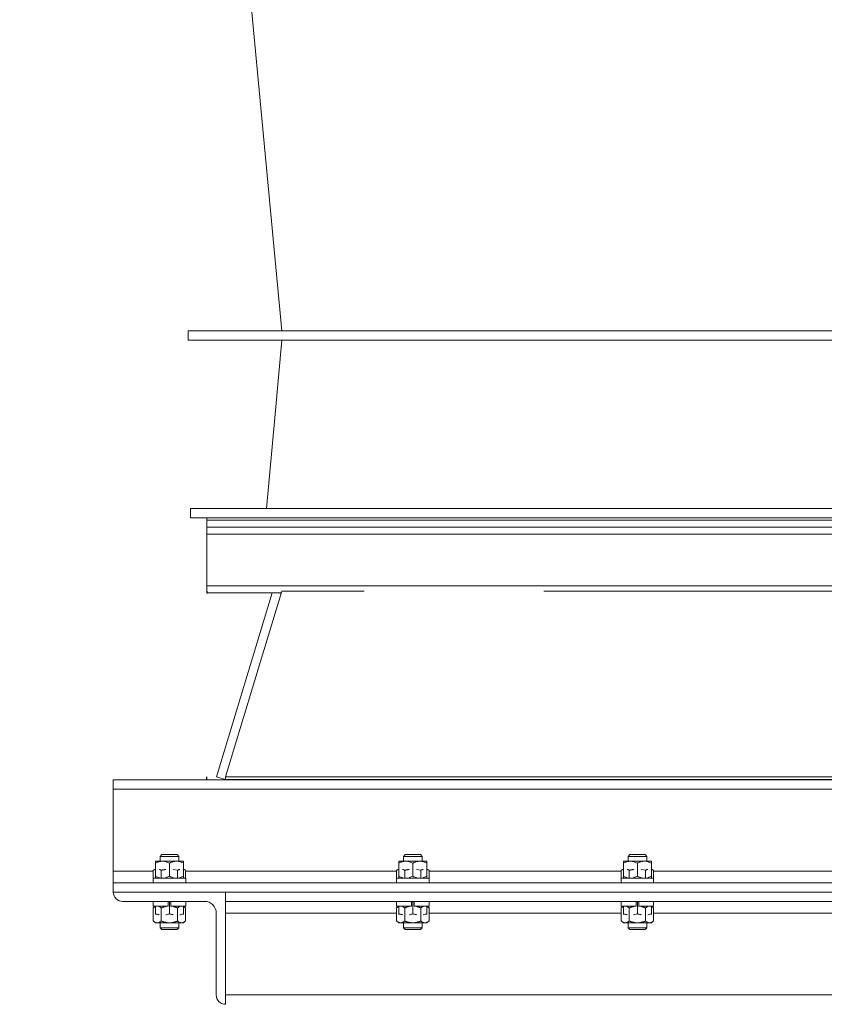
# Model space of a CAD drawing. Units: inches. Extents: x 0 to 2712, y 0 to 1930.
# Drawn here: x 199 to 221, y 1618 to 1644 of the extents above; entities that cross this region are included whole.
import ezdxf

# ---------------------------------------------------------------- set-up
doc = ezdxf.new("R2010")
doc.units = ezdxf.units.IN
doc.header["$LTSCALE"] = 96
doc.header["$MEASUREMENT"] = 0
doc.linetypes.add('CENTER', pattern=[0.4, 0.25, -0.05, 0.05, -0.05])
doc.linetypes.add('PHANTOM', pattern=[0.5, 0.25, -0.05, 0.05, -0.05, 0.05, -0.05])
doc.layers.add('GAMET MFG', color=5, linetype='Continuous')

# ---------------------------------------------------------------- blocks, each defined once
blk = doc.blocks.new('RET1')
at = {"linetype": 'CENTER', "lineweight": 15}
for p, q in [((145.383, 522.112), (145.383, 522.174)), ((145.383, 521.924), (145.383, 522.112)), ((145.383, 522.112), (180.383, 522.112)), ((145.383, 521.924), (180.383, 521.924)), ((145.383, 521.737), (145.383, 521.924)), ((145.383, 521.737), (180.383, 521.737)), ((145.383, 520.362), (145.383, 521.737)), ((145.383, 520.362), (180.383, 520.362)), ((145.383, 520.174), (145.383, 520.362)), ((145.383, 520.174), (147.369, 520.174)), ((145.644, 515.257), (147.13, 520.174)), ((147.383, 520.219), (145.883, 515.257)), ((147.363, 520.153), (147.293, 520.174)), ((178.383, 520.219), (147.383, 520.219)), ((142.883, 515.174), (182.883, 515.174)), ((142.883, 514.925), (142.883, 515.174)), ((145.883, 515.185), (145.644, 515.257)), ((145.883, 515.257), (179.883, 515.257)), ((145.883, 515.185), (145.883, 515.257)), ((145.883, 515.174), (145.886, 515.185)), ((145.883, 515.185), (179.883, 515.185)), ((142.883, 514.925), (182.883, 514.925)), ((142.883, 512.737), (142.883, 514.925)), ((142.883, 512.424), (142.883, 512.737)), ((142.883, 512.737), (143.95, 512.737)), ((144.008, 512.788), (143.95, 512.755)), ((143.95, 512.549), (143.95, 512.755)), ((144.166, 512.549), (144.166, 512.755)), ((144.483, 512.777), (144.599, 512.755)), ((144.599, 512.549), (144.599, 512.755)), ((144.816, 512.755), (144.758, 512.788)), ((144.816, 512.549), (144.816, 512.755)), ((144.816, 512.737), (150.45, 512.737)), ((150.508, 512.788), (150.45, 512.755)), ((150.45, 512.549), (150.45, 512.755)), ((150.666, 512.549), (150.666, 512.755)), ((150.983, 512.777), (151.099, 512.755)), ((151.099, 512.549), (151.099, 512.755)), ((151.316, 512.755), (151.258, 512.788)), ((151.316, 512.549), (151.316, 512.755)), ((151.316, 512.737), (156.45, 512.737)), ((156.508, 512.788), (156.45, 512.755)), ((156.45, 512.549), (156.45, 512.755)), ((156.666, 512.549), (156.666, 512.755)), ((156.983, 512.777), (157.099, 512.755)), ((157.099, 512.549), (157.099, 512.755)), ((157.316, 512.755), (157.258, 512.788)), ((157.316, 512.549), (157.316, 512.755)), ((157.316, 512.737), (162.45, 512.737)), ((142.883, 512.424), (182.883, 512.424)), ((142.883, 512.175), (142.883, 512.424)), ((142.883, 512.175), (182.883, 512.175)), ((142.883, 512.174), (142.883, 512.175)), ((142.883, 512.174), (182.883, 512.174)), ((143.948, 511.924), (143.948, 511.799)), ((144.349, 511.924), (144.349, 511.799)), ((144.417, 511.924), (144.417, 511.799)), ((144.817, 511.799), (144.817, 511.924)), ((150.448, 511.924), (150.448, 511.799)), ((150.849, 511.924), (150.849, 511.799)), ((150.917, 511.924), (150.917, 511.799)), ((151.317, 511.799), (151.317, 511.924)), ((156.448, 511.924), (156.448, 511.799)), ((156.849, 511.924), (156.849, 511.799)), ((156.917, 511.924), (156.917, 511.799)), ((157.317, 511.799), (157.317, 511.924)), ((143.948, 511.799), (144.349, 511.799)), ((144.008, 511.799), (143.95, 511.749)), ((143.95, 511.749), (143.95, 511.401)), ((144.166, 511.749), (144.166, 511.401)), ((144.35, 511.799), (144.349, 511.799)), ((144.416, 511.799), (144.417, 511.799)), ((144.417, 511.799), (144.817, 511.799)), ((144.599, 511.749), (144.599, 511.401)), ((144.816, 511.749), (144.758, 511.799)), ((144.816, 511.749), (144.816, 511.401)), ((150.448, 511.799), (150.849, 511.799)), ((150.508, 511.799), (150.45, 511.749)), ((150.45, 511.749), (150.45, 511.401)), ((150.666, 511.749), (150.666, 511.401)), ((150.85, 511.799), (150.849, 511.799)), ((150.916, 511.799), (150.917, 511.799)), ((150.917, 511.799), (151.317, 511.799)), ((151.099, 511.749), (151.099, 511.401)), ((151.316, 511.749), (151.258, 511.799)), ((151.316, 511.749), (151.316, 511.401)), ((156.448, 511.799), (156.849, 511.799)), ((156.508, 511.799), (156.45, 511.749)), ((156.45, 511.749), (156.45, 511.401)), ((156.666, 511.749), (156.666, 511.401)), ((156.85, 511.799), (156.849, 511.799)), ((156.916, 511.799), (156.917, 511.799)), ((156.917, 511.799), (157.317, 511.799)), ((157.099, 511.749), (157.099, 511.401)), ((157.316, 511.749), (157.258, 511.799)), ((157.316, 511.749), (157.316, 511.401)), ((143.95, 511.401), (144.008, 511.351)), ((144.008, 511.351), (144.058, 511.351)), ((144.058, 511.351), (144.383, 511.351)), ((144.133, 511.351), (144.133, 511.22)), ((144.383, 511.351), (144.708, 511.351)), ((144.633, 511.22), (144.633, 511.351)), ((144.708, 511.351), (144.758, 511.351)), ((144.758, 511.351), (144.816, 511.401)), ((150.45, 511.401), (150.508, 511.351)), ((150.508, 511.351), (150.558, 511.351)), ((150.558, 511.351), (150.883, 511.351)), ((150.633, 511.351), (150.633, 511.22)), ((150.883, 511.351), (151.208, 511.351)), ((151.133, 511.22), (151.133, 511.351)), ((151.208, 511.351), (151.258, 511.351)), ((151.258, 511.351), (151.316, 511.401)), ((156.45, 511.401), (156.508, 511.351)), ((156.508, 511.351), (156.558, 511.351)), ((156.558, 511.351), (156.883, 511.351)), ((156.633, 511.351), (156.633, 511.22)), ((156.883, 511.351), (157.208, 511.351)), ((157.133, 511.22), (157.133, 511.351)), ((157.208, 511.351), (157.258, 511.351)), ((157.258, 511.351), (157.316, 511.401)), ((144.133, 511.22), (144.179, 511.174)), ((144.133, 511.22), (144.383, 511.22)), ((144.179, 511.174), (144.383, 511.174)), ((144.383, 511.22), (144.633, 511.22)), ((144.383, 511.174), (144.587, 511.174)), ((144.587, 511.174), (144.633, 511.22)), ((150.633, 511.22), (150.679, 511.174)), ((150.633, 511.22), (150.883, 511.22)), ((150.679, 511.174), (150.883, 511.174)), ((150.883, 511.22), (151.133, 511.22)), ((150.883, 511.174), (151.087, 511.174)), ((151.087, 511.174), (151.133, 511.22)), ((156.633, 511.22), (156.679, 511.174)), ((156.633, 511.22), (156.883, 511.22)), ((156.679, 511.174), (156.883, 511.174)), ((156.883, 511.22), (157.133, 511.22)), ((156.883, 511.174), (157.087, 511.174)), ((157.087, 511.174), (157.133, 511.22))]:
    blk.add_line(p, q, dxfattribs=at)
at = {"linetype": 'Continuous'}
for p, q in [((145.383, 520.221), (145.383, 520.15)), ((145.383, 515.185), (145.383, 515.256))]:
    blk.add_line(p, q, dxfattribs=at)
at = {"linetype": 'Continuous', "lineweight": 15}
for p, q in [((144.195, 512.997), (144.008, 512.997)), ((144.008, 512.599), (144.008, 512.947)), ((144.179, 513.174), (144.133, 513.129)), ((144.133, 513.129), (144.133, 512.997)), ((144.633, 513.129), (144.133, 513.129)), ((144.587, 513.174), (144.179, 513.174)), ((144.57, 512.997), (144.195, 512.997)), ((144.383, 512.599), (144.383, 512.947)), ((144.758, 512.997), (144.57, 512.997)), ((144.633, 513.129), (144.587, 513.174)), ((144.633, 512.997), (144.633, 513.129)), ((144.758, 512.599), (144.758, 512.947)), ((150.695, 512.997), (150.508, 512.997)), ((150.508, 512.599), (150.508, 512.947)), ((150.679, 513.174), (150.633, 513.129)), ((150.633, 513.129), (150.633, 512.997)), ((151.133, 513.129), (150.633, 513.129)), ((151.087, 513.174), (150.679, 513.174)), ((151.07, 512.997), (150.695, 512.997)), ((150.883, 512.599), (150.883, 512.947)), ((151.258, 512.997), (151.07, 512.997)), ((151.133, 513.129), (151.087, 513.174)), ((151.133, 512.997), (151.133, 513.129)), ((151.258, 512.599), (151.258, 512.947)), ((156.695, 512.997), (156.508, 512.997)), ((156.508, 512.599), (156.508, 512.947)), ((156.679, 513.174), (156.633, 513.129)), ((156.633, 513.129), (156.633, 512.997)), ((157.133, 513.129), (156.633, 513.129)), ((157.087, 513.174), (156.679, 513.174)), ((157.07, 512.997), (156.695, 512.997)), ((156.883, 512.599), (156.883, 512.947)), ((157.258, 512.997), (157.07, 512.997)), ((157.133, 513.129), (157.087, 513.174)), ((157.133, 512.997), (157.133, 513.129)), ((157.258, 512.599), (157.258, 512.947)), ((143.95, 512.424), (143.95, 512.549)), ((144.817, 512.549), (143.95, 512.549)), ((144.817, 512.424), (144.817, 512.549)), ((150.45, 512.424), (150.45, 512.549)), ((151.317, 512.549), (150.45, 512.549)), ((151.317, 512.424), (151.317, 512.549)), ((156.45, 512.424), (156.45, 512.549)), ((157.317, 512.549), (156.45, 512.549)), ((157.317, 512.424), (157.317, 512.549)), ((142.883, 512.174), (142.883, 512.174)), ((145.883, 512.174), (142.883, 512.174)), ((179.883, 512.174), (145.883, 512.174)), ((179.883, 512.174), (145.883, 512.174)), ((145.883, 512.174), (145.883, 512.174)), ((145.883, 509.174), (145.883, 512.174)), ((143.133, 511.924), (145.32, 511.924)), ((144.383, 511.924), (144.383, 511.594)), ((179.883, 511.924), (145.883, 511.924)), ((150.883, 511.924), (150.883, 511.594)), ((156.883, 511.924), (156.883, 511.594)), ((144.008, 511.799), (144.008, 511.594)), ((144.758, 511.799), (144.758, 511.594)), ((145.633, 511.612), (145.633, 509.424)), ((150.45, 511.612), (145.883, 511.612)), ((150.508, 511.799), (150.508, 511.594)), ((151.258, 511.799), (151.258, 511.594)), ((156.45, 511.612), (151.316, 511.612)), ((156.508, 511.799), (156.508, 511.594)), ((157.258, 511.799), (157.258, 511.594)), ((162.45, 511.612), (157.316, 511.612)), ((179.883, 509.424), (145.883, 509.424))]:
    blk.add_line(p, q, dxfattribs=at)
for centre, radius, start, end in [((143.133, 512.174), 0.25, 180, 270), ((145.32, 511.612), 0.313, 0, 90), ((145.883, 509.424), 0.25, 180, 270)]:
    blk.add_arc(centre, radius, start, end, dxfattribs=at)
for points, knots in [([(144.195, 512.997), (144.169, 512.996), (144.116, 512.992), (144.054, 512.969), (144.018, 512.952), (144.008, 512.947)], [0, 0, 0, 0, 0.406288, 0.827269, 1, 1, 1, 1]), ([(144.008, 512.947), (144.008, 512.955), (144.008, 512.972), (144.008, 512.993), (144.008, 512.996), (144.008, 512.997)], [0, 0, 0, 0, 0.265459, 0.628077, 1, 1, 1, 1]), ([(144.383, 512.947), (144.354, 512.961), (144.294, 512.987), (144.23, 512.997), (144.196, 512.997), (144.195, 512.997)], [0, 0, 0, 0, 0.484335, 0.986324, 1, 1, 1, 1]), ([(144.57, 512.997), (144.544, 512.996), (144.491, 512.992), (144.429, 512.969), (144.393, 512.952), (144.383, 512.947)], [0, 0, 0, 0, 0.40629, 0.827269, 1, 1, 1, 1]), ([(144.758, 512.947), (144.729, 512.961), (144.669, 512.987), (144.605, 512.997), (144.571, 512.997), (144.57, 512.997)], [0, 0, 0, 0, 0.4843367, 0.9863267, 1, 1, 1, 1]), ([(144.758, 512.947), (144.758, 512.955), (144.758, 512.972), (144.758, 512.993), (144.758, 512.996), (144.758, 512.997)], [0, 0, 0, 0, 0.265459, 0.628077, 1, 1, 1, 1]), ([(150.695, 512.997), (150.669, 512.996), (150.616, 512.992), (150.554, 512.969), (150.518, 512.952), (150.508, 512.947)], [0, 0, 0, 0, 0.406288, 0.827269, 1, 1, 1, 1]), ([(150.508, 512.947), (150.508, 512.955), (150.508, 512.972), (150.508, 512.993), (150.508, 512.996), (150.508, 512.997)], [0, 0, 0, 0, 0.265459, 0.628077, 1, 1, 1, 1]), ([(150.883, 512.947), (150.854, 512.961), (150.794, 512.987), (150.73, 512.997), (150.696, 512.997), (150.695, 512.997)], [0, 0, 0, 0, 0.48434, 0.986324, 1, 1, 1, 1]), ([(151.07, 512.997), (151.044, 512.996), (150.991, 512.992), (150.929, 512.969), (150.893, 512.952), (150.883, 512.947)], [0, 0, 0, 0, 0.40629, 0.827269, 1, 1, 1, 1]), ([(151.258, 512.947), (151.229, 512.961), (151.169, 512.987), (151.105, 512.997), (151.071, 512.997), (151.07, 512.997)], [0, 0, 0, 0, 0.484341, 0.986327, 1, 1, 1, 1]), ([(151.258, 512.947), (151.258, 512.955), (151.258, 512.972), (151.258, 512.993), (151.258, 512.996), (151.258, 512.997)], [0, 0, 0, 0, 0.265459, 0.628077, 1, 1, 1, 1]), ([(156.695, 512.997), (156.669, 512.996), (156.616, 512.992), (156.554, 512.969), (156.518, 512.952), (156.508, 512.947)], [0, 0, 0, 0, 0.40629, 0.827269, 1, 1, 1, 1]), ([(156.508, 512.947), (156.508, 512.955), (156.508, 512.972), (156.508, 512.993), (156.508, 512.996), (156.508, 512.997)], [0, 0, 0, 0, 0.265459, 0.628077, 1, 1, 1, 1]), ([(156.883, 512.947), (156.854, 512.961), (156.794, 512.987), (156.73, 512.997), (156.696, 512.997), (156.695, 512.997)], [0, 0, 0, 0, 0.48434, 0.986324, 1, 1, 1, 1]), ([(157.07, 512.997), (157.044, 512.996), (156.991, 512.992), (156.929, 512.969), (156.893, 512.952), (156.883, 512.947)], [0, 0, 0, 0, 0.4062918, 0.8272691, 1, 1, 1, 1]), ([(157.258, 512.947), (157.229, 512.961), (157.169, 512.987), (157.105, 512.997), (157.071, 512.997), (157.07, 512.997)], [0, 0, 0, 0, 0.484341, 0.986327, 1, 1, 1, 1]), ([(157.258, 512.947), (157.258, 512.955), (157.258, 512.972), (157.258, 512.993), (157.258, 512.996), (157.258, 512.997)], [0, 0, 0, 0, 0.265459, 0.628077, 1, 1, 1, 1]), ([(144.109, 512.562), (144.085, 512.569), (144.051, 512.579), (144.018, 512.594), (144.008, 512.599)], [0, 0, 0, 0, 0.684506, 1, 1, 1, 1]), ([(144.008, 512.599), (144.008, 512.592), (144.008, 512.576), (144.008, 512.567), (144.008, 512.562)], [0, 0, 0, 0, 0.484896, 1, 1, 1, 1]), ([(144.383, 512.599), (144.354, 512.585), (144.321, 512.568), (144.286, 512.563), (144.282, 512.562)], [0, 0, 0, 0, 0.884968, 1, 1, 1, 1]), ([(144.484, 512.562), (144.46, 512.569), (144.426, 512.579), (144.393, 512.594), (144.383, 512.599)], [0, 0, 0, 0, 0.684506, 1, 1, 1, 1]), ([(144.758, 512.599), (144.729, 512.585), (144.696, 512.568), (144.661, 512.563), (144.657, 512.562)], [0, 0, 0, 0, 0.884968, 1, 1, 1, 1]), ([(144.758, 512.599), (144.758, 512.592), (144.758, 512.576), (144.758, 512.567), (144.758, 512.562)], [0, 0, 0, 0, 0.484896, 1, 1, 1, 1]), ([(150.609, 512.562), (150.585, 512.569), (150.551, 512.579), (150.518, 512.594), (150.508, 512.599)], [0, 0, 0, 0, 0.684506, 1, 1, 1, 1]), ([(150.508, 512.599), (150.508, 512.592), (150.508, 512.576), (150.508, 512.567), (150.508, 512.562)], [0, 0, 0, 0, 0.484896, 1, 1, 1, 1]), ([(150.883, 512.599), (150.854, 512.585), (150.821, 512.568), (150.786, 512.563), (150.782, 512.562)], [0, 0, 0, 0, 0.884969, 1, 1, 1, 1]), ([(150.984, 512.562), (150.96, 512.569), (150.926, 512.579), (150.893, 512.594), (150.883, 512.599)], [0, 0, 0, 0, 0.6845033, 1, 1, 1, 1]), ([(151.258, 512.599), (151.229, 512.585), (151.196, 512.568), (151.161, 512.563), (151.157, 512.562)], [0, 0, 0, 0, 0.884969, 1, 1, 1, 1]), ([(151.258, 512.599), (151.258, 512.592), (151.258, 512.576), (151.258, 512.567), (151.258, 512.562)], [0, 0, 0, 0, 0.484896, 1, 1, 1, 1]), ([(156.609, 512.562), (156.585, 512.569), (156.551, 512.579), (156.518, 512.594), (156.508, 512.599)], [0, 0, 0, 0, 0.684505, 1, 1, 1, 1]), ([(156.508, 512.599), (156.508, 512.592), (156.508, 512.576), (156.508, 512.567), (156.508, 512.562)], [0, 0, 0, 0, 0.484896, 1, 1, 1, 1]), ([(156.883, 512.599), (156.854, 512.585), (156.821, 512.568), (156.786, 512.563), (156.782, 512.562)], [0, 0, 0, 0, 0.884972, 1, 1, 1, 1]), ([(156.984, 512.562), (156.96, 512.569), (156.926, 512.579), (156.893, 512.594), (156.883, 512.599)], [0, 0, 0, 0, 0.684505, 1, 1, 1, 1]), ([(157.258, 512.599), (157.229, 512.585), (157.196, 512.568), (157.161, 512.563), (157.157, 512.562)], [0, 0, 0, 0, 0.884969, 1, 1, 1, 1]), ([(157.258, 512.599), (157.258, 512.592), (157.258, 512.576), (157.258, 512.567), (157.258, 512.562)], [0, 0, 0, 0, 0.484896, 1, 1, 1, 1]), ([(144.108, 511.569), (144.104, 511.57), (144.07, 511.573), (144.037, 511.584), (144.008, 511.594)], [0, 0, 0, 0, 0.132906, 1, 1, 1, 1]), ([(144.008, 511.594), (144.008, 511.589), (144.008, 511.578), (144.008, 511.575), (144.008, 511.573)], [0, 0, 0, 0, 0.423745, 1, 1, 1, 1]), ([(144.383, 511.594), (144.353, 511.584), (144.32, 511.572), (144.285, 511.569), (144.282, 511.569)], [0, 0, 0, 0, 0.915477, 1, 1, 1, 1]), ([(144.483, 511.569), (144.479, 511.57), (144.445, 511.573), (144.412, 511.584), (144.383, 511.594)], [0, 0, 0, 0, 0.132906, 1, 1, 1, 1]), ([(144.758, 511.594), (144.728, 511.584), (144.695, 511.572), (144.66, 511.569), (144.657, 511.569)], [0, 0, 0, 0, 0.915477, 1, 1, 1, 1]), ([(144.758, 511.573), (144.758, 511.575), (144.758, 511.578), (144.758, 511.589), (144.758, 511.594)], [0, 0, 0, 0, 0.576255, 1, 1, 1, 1]), ([(150.608, 511.569), (150.604, 511.57), (150.57, 511.573), (150.537, 511.584), (150.508, 511.594)], [0, 0, 0, 0, 0.132915, 1, 1, 1, 1]), ([(150.508, 511.594), (150.508, 511.589), (150.508, 511.578), (150.508, 511.575), (150.508, 511.573)], [0, 0, 0, 0, 0.423745, 1, 1, 1, 1]), ([(150.883, 511.594), (150.853, 511.584), (150.82, 511.572), (150.785, 511.569), (150.782, 511.569)], [0, 0, 0, 0, 0.915477, 1, 1, 1, 1]), ([(150.983, 511.569), (150.979, 511.57), (150.945, 511.573), (150.912, 511.584), (150.883, 511.594)], [0, 0, 0, 0, 0.132915, 1, 1, 1, 1]), ([(151.258, 511.594), (151.228, 511.584), (151.195, 511.572), (151.16, 511.569), (151.157, 511.569)], [0, 0, 0, 0, 0.915477, 1, 1, 1, 1]), ([(151.258, 511.573), (151.258, 511.575), (151.258, 511.578), (151.258, 511.589), (151.258, 511.594)], [0, 0, 0, 0, 0.576255, 1, 1, 1, 1]), ([(156.608, 511.569), (156.604, 511.57), (156.57, 511.573), (156.537, 511.584), (156.508, 511.594)], [0, 0, 0, 0, 0.132907, 1, 1, 1, 1]), ([(156.508, 511.594), (156.508, 511.589), (156.508, 511.578), (156.508, 511.575), (156.508, 511.573)], [0, 0, 0, 0, 0.423745, 1, 1, 1, 1]), ([(156.883, 511.594), (156.853, 511.584), (156.82, 511.572), (156.785, 511.569), (156.782, 511.569)], [0, 0, 0, 0, 0.915473, 1, 1, 1, 1]), ([(156.983, 511.569), (156.979, 511.57), (156.945, 511.573), (156.912, 511.584), (156.883, 511.594)], [0, 0, 0, 0, 0.132907, 1, 1, 1, 1]), ([(157.258, 511.594), (157.228, 511.584), (157.195, 511.572), (157.16, 511.569), (157.157, 511.569)], [0, 0, 0, 0, 0.915473, 1, 1, 1, 1]), ([(157.258, 511.573), (157.258, 511.575), (157.258, 511.578), (157.258, 511.589), (157.258, 511.594)], [0, 0, 0, 0, 0.576255, 1, 1, 1, 1])]:
    blk.add_open_spline(points, degree=3, knots=knots, dxfattribs=at)
at = {"linetype": 'CENTER', "lineweight": 15}
for points, knots in [([(143.95, 512.755), (143.967, 512.765), (143.987, 512.777), (144.006, 512.78), (144.008, 512.78)], [0, 0, 0, 0, 0.91594, 1, 1, 1, 1]), ([(144.108, 512.78), (144.111, 512.779), (144.131, 512.776), (144.15, 512.765), (144.166, 512.755)], [0, 0, 0, 0, 0.132906, 1, 1, 1, 1]), ([(144.166, 512.755), (144.183, 512.76), (144.221, 512.771), (144.26, 512.774), (144.283, 512.776)], [0, 0, 0, 0, 0.423745, 1, 1, 1, 1]), ([(144.599, 512.755), (144.617, 512.765), (144.636, 512.777), (144.656, 512.78), (144.657, 512.78)], [0, 0, 0, 0, 0.915469, 1, 1, 1, 1]), ([(144.758, 512.78), (144.761, 512.779), (144.78, 512.776), (144.799, 512.765), (144.816, 512.755)], [0, 0, 0, 0, 0.132225, 1, 1, 1, 1]), ([(150.45, 512.755), (150.467, 512.765), (150.487, 512.777), (150.506, 512.78), (150.508, 512.78)], [0, 0, 0, 0, 0.91594, 1, 1, 1, 1]), ([(150.608, 512.78), (150.611, 512.779), (150.631, 512.776), (150.65, 512.765), (150.666, 512.755)], [0, 0, 0, 0, 0.13291, 1, 1, 1, 1]), ([(150.666, 512.755), (150.683, 512.76), (150.721, 512.771), (150.76, 512.774), (150.783, 512.776)], [0, 0, 0, 0, 0.423745, 1, 1, 1, 1]), ([(151.099, 512.755), (151.117, 512.765), (151.136, 512.777), (151.156, 512.78), (151.157, 512.78)], [0, 0, 0, 0, 0.915469, 1, 1, 1, 1]), ([(151.258, 512.78), (151.261, 512.779), (151.28, 512.776), (151.299, 512.765), (151.316, 512.755)], [0, 0, 0, 0, 0.132221, 1, 1, 1, 1]), ([(156.45, 512.755), (156.467, 512.765), (156.487, 512.777), (156.506, 512.78), (156.508, 512.78)], [0, 0, 0, 0, 0.91594, 1, 1, 1, 1]), ([(156.608, 512.78), (156.611, 512.779), (156.631, 512.776), (156.65, 512.765), (156.666, 512.755)], [0, 0, 0, 0, 0.132906, 1, 1, 1, 1]), ([(156.666, 512.755), (156.683, 512.76), (156.721, 512.771), (156.76, 512.774), (156.783, 512.776)], [0, 0, 0, 0, 0.423747, 1, 1, 1, 1]), ([(157.099, 512.755), (157.117, 512.765), (157.136, 512.777), (157.156, 512.78), (157.157, 512.78)], [0, 0, 0, 0, 0.915469, 1, 1, 1, 1]), ([(157.258, 512.78), (157.261, 512.779), (157.28, 512.776), (157.299, 512.765), (157.316, 512.755)], [0, 0, 0, 0, 0.132223, 1, 1, 1, 1]), ([(143.95, 511.749), (143.967, 511.764), (143.985, 511.781), (144.006, 511.786), (144.008, 511.787)], [0, 0, 0, 0, 0.8863363, 1, 1, 1, 1]), ([(144.108, 511.787), (144.122, 511.78), (144.142, 511.77), (144.16, 511.754), (144.166, 511.749)], [0, 0, 0, 0, 0.684506, 1, 1, 1, 1]), ([(144.166, 511.749), (144.185, 511.757), (144.222, 511.773), (144.262, 511.782), (144.283, 511.787)], [0, 0, 0, 0, 0.484896, 1, 1, 1, 1]), ([(144.483, 511.788), (144.509, 511.781), (144.549, 511.771), (144.587, 511.755), (144.599, 511.749)], [0, 0, 0, 0, 0.661193, 1, 1, 1, 1]), ([(144.599, 511.749), (144.616, 511.764), (144.635, 511.781), (144.655, 511.786), (144.658, 511.787)], [0, 0, 0, 0, 0.884969, 1, 1, 1, 1]), ([(144.758, 511.787), (144.771, 511.78), (144.791, 511.77), (144.81, 511.754), (144.816, 511.749)], [0, 0, 0, 0, 0.683928, 1, 1, 1, 1]), ([(150.45, 511.749), (150.467, 511.764), (150.485, 511.781), (150.506, 511.786), (150.508, 511.787)], [0, 0, 0, 0, 0.8863363, 1, 1, 1, 1]), ([(150.608, 511.787), (150.622, 511.78), (150.642, 511.77), (150.66, 511.754), (150.666, 511.749)], [0, 0, 0, 0, 0.684506, 1, 1, 1, 1]), ([(150.666, 511.749), (150.685, 511.757), (150.722, 511.773), (150.762, 511.782), (150.783, 511.787)], [0, 0, 0, 0, 0.484901, 1, 1, 1, 1]), ([(150.983, 511.788), (151.009, 511.781), (151.049, 511.771), (151.087, 511.755), (151.099, 511.749)], [0, 0, 0, 0, 0.661193, 1, 1, 1, 1]), ([(151.099, 511.749), (151.116, 511.764), (151.135, 511.781), (151.155, 511.786), (151.158, 511.787)], [0, 0, 0, 0, 0.884969, 1, 1, 1, 1]), ([(151.258, 511.787), (151.271, 511.78), (151.291, 511.77), (151.31, 511.754), (151.316, 511.749)], [0, 0, 0, 0, 0.683931, 1, 1, 1, 1]), ([(156.45, 511.749), (156.467, 511.764), (156.485, 511.781), (156.506, 511.786), (156.508, 511.787)], [0, 0, 0, 0, 0.8863363, 1, 1, 1, 1]), ([(156.608, 511.787), (156.622, 511.78), (156.642, 511.77), (156.66, 511.754), (156.666, 511.749)], [0, 0, 0, 0, 0.684507, 1, 1, 1, 1]), ([(156.666, 511.749), (156.685, 511.757), (156.722, 511.773), (156.762, 511.782), (156.783, 511.787)], [0, 0, 0, 0, 0.484901, 1, 1, 1, 1]), ([(156.983, 511.788), (157.009, 511.781), (157.049, 511.771), (157.087, 511.755), (157.099, 511.749)], [0, 0, 0, 0, 0.661193, 1, 1, 1, 1]), ([(157.099, 511.749), (157.116, 511.764), (157.135, 511.781), (157.155, 511.786), (157.158, 511.787)], [0, 0, 0, 0, 0.884969, 1, 1, 1, 1]), ([(157.258, 511.787), (157.271, 511.78), (157.291, 511.77), (157.31, 511.754), (157.316, 511.749)], [0, 0, 0, 0, 0.683929, 1, 1, 1, 1]), ([(143.95, 511.401), (143.967, 511.388), (144.001, 511.362), (144.038, 511.352), (144.058, 511.351), (144.058, 511.351)], [0, 0, 0, 0, 0.484335, 0.986324, 1, 1, 1, 1]), ([(144.058, 511.351), (144.073, 511.353), (144.104, 511.357), (144.14, 511.38), (144.16, 511.397), (144.166, 511.401)], [0, 0, 0, 0, 0.406288, 0.827269, 1, 1, 1, 1]), ([(144.166, 511.401), (144.185, 511.394), (144.228, 511.376), (144.3, 511.356), (144.355, 511.353), (144.383, 511.351)], [0, 0, 0, 0, 0.265459, 0.628077, 1, 1, 1, 1]), ([(144.383, 511.351), (144.388, 511.352), (144.42, 511.352), (144.481, 511.36), (144.548, 511.38), (144.587, 511.396), (144.599, 511.401)], [0, 0, 0, 0, 0.066536, 0.435284, 0.814552, 1, 1, 1, 1]), ([(144.599, 511.401), (144.616, 511.388), (144.651, 511.362), (144.688, 511.352), (144.707, 511.351), (144.708, 511.351)], [0, 0, 0, 0, 0.484341, 0.986329, 1, 1, 1, 1]), ([(144.708, 511.351), (144.723, 511.353), (144.754, 511.357), (144.79, 511.38), (144.81, 511.397), (144.816, 511.401)], [0, 0, 0, 0, 0.406294, 0.827269, 1, 1, 1, 1]), ([(150.45, 511.401), (150.467, 511.388), (150.501, 511.362), (150.538, 511.352), (150.558, 511.351), (150.558, 511.351)], [0, 0, 0, 0, 0.484337, 0.986324, 1, 1, 1, 1]), ([(150.558, 511.351), (150.573, 511.353), (150.604, 511.357), (150.64, 511.38), (150.66, 511.397), (150.666, 511.401)], [0, 0, 0, 0, 0.40629, 0.827269, 1, 1, 1, 1]), ([(150.666, 511.401), (150.685, 511.394), (150.728, 511.376), (150.8, 511.356), (150.855, 511.353), (150.883, 511.351)], [0, 0, 0, 0, 0.265459, 0.628077, 1, 1, 1, 1]), ([(150.883, 511.351), (150.888, 511.352), (150.92, 511.352), (150.981, 511.36), (151.048, 511.38), (151.087, 511.396), (151.099, 511.401)], [0, 0, 0, 0, 0.066531, 0.435284, 0.814552, 1, 1, 1, 1]), ([(151.099, 511.401), (151.116, 511.388), (151.151, 511.362), (151.188, 511.352), (151.207, 511.351), (151.208, 511.351)], [0, 0, 0, 0, 0.484341, 0.986329, 1, 1, 1, 1]), ([(151.208, 511.351), (151.223, 511.353), (151.254, 511.357), (151.29, 511.38), (151.31, 511.397), (151.316, 511.401)], [0, 0, 0, 0, 0.406295, 0.827271, 1, 1, 1, 1]), ([(156.45, 511.401), (156.467, 511.388), (156.501, 511.362), (156.538, 511.352), (156.558, 511.351), (156.558, 511.351)], [0, 0, 0, 0, 0.484337, 0.986325, 1, 1, 1, 1]), ([(156.558, 511.351), (156.573, 511.353), (156.604, 511.357), (156.64, 511.38), (156.66, 511.397), (156.666, 511.401)], [0, 0, 0, 0, 0.40629, 0.82727, 1, 1, 1, 1]), ([(156.666, 511.401), (156.685, 511.394), (156.728, 511.376), (156.8, 511.356), (156.855, 511.353), (156.883, 511.351)], [0, 0, 0, 0, 0.265461, 0.628076, 1, 1, 1, 1]), ([(156.883, 511.351), (156.888, 511.352), (156.92, 511.352), (156.981, 511.36), (157.048, 511.38), (157.087, 511.396), (157.099, 511.401)], [0, 0, 0, 0, 0.066533, 0.435282, 0.814551, 1, 1, 1, 1]), ([(157.099, 511.401), (157.116, 511.388), (157.151, 511.362), (157.188, 511.352), (157.207, 511.351), (157.208, 511.351)], [0, 0, 0, 0, 0.484342, 0.986329, 1, 1, 1, 1]), ([(157.208, 511.351), (157.223, 511.353), (157.254, 511.357), (157.29, 511.38), (157.31, 511.397), (157.316, 511.401)], [0, 0, 0, 0, 0.406295, 0.82727, 1, 1, 1, 1])]:
    blk.add_open_spline(points, degree=3, knots=knots, dxfattribs=at)

msp = doc.modelspace()

# ---------------------------------------------------------------- linework, layer by layer
at = {"layer": 'GAMET MFG', "linetype": 'PHANTOM', "lineweight": 15}
for p, q in [((204, 1636), (204, 1635.75)), ((204, 1636), (240, 1636)), ((204, 1635.75), (240, 1635.75)), ((204.062, 1631.25), (204.062, 1631)), ((204.062, 1631.25), (239.938, 1631.25)), ((204.062, 1631), (239.938, 1631))]:
    msp.add_line(p, q, dxfattribs=at)
at = {"layer": 'GAMET MFG', "linetype": 'PHANTOM', "lineweight": 15, "flags": 128}
for points in [[(206.5, 1636), (202.58, 1677.86), (199.5, 1710.75)], [(206.094, 1631.25), (206.321, 1633.77), (206.5, 1635.75)]]:
    msp.add_lwpolyline(points, dxfattribs=at)

# ---------------------------------------------------------------- block references
msp.add_blockref('RET1', (59.117, 1108.826))

doc.saveas('drawing.dxf')
